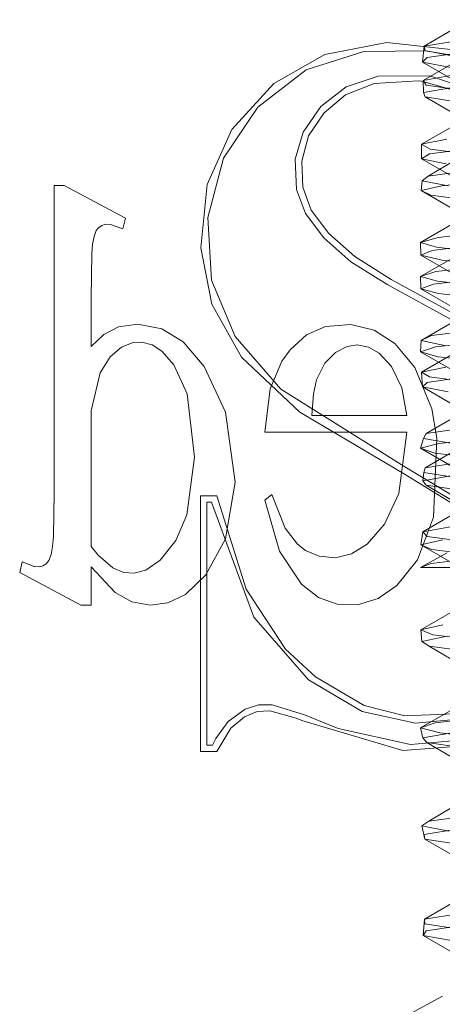
# Model space of a CAD drawing. Units: inches. Extents: x -6.8 to 6.8, y -4.5 to 4.5.
# Drawn here: x 1.1 to 1.2, y -3.2 to -3 of the extents above; entities that cross this region are included whole.
import ezdxf

# ---------------------------------------------------------------- set-up
doc = ezdxf.new("R2010")
doc.units = ezdxf.units.IN
doc.header["$LTSCALE"] = 0.75
doc.header["$MEASUREMENT"] = 0
doc.linetypes.add('Line Type-1', pattern=[0.083312, 0.041656, -0.041656])
for name, color, linetype, lineweight in [('Bolt', 7, 'Continuous', 13), ('N MINI', 7, 'Continuous', 5), ('None', 7, 'Continuous', 5)]:
    doc.layers.add(name, color=color, linetype=linetype, lineweight=lineweight)

# ---------------------------------------------------------------- blocks, each defined once
blk = doc.blocks.new('Group-41-1')
at = {"layer": 'Bolt', "color": 8, "linetype": 'Line Type-1', "lineweight": 5, "true_color": 0x808080}
for p, q in [((1.59726, -4.0358), (1.61047, -4.02811)), ((1.59726, -4.0358), (1.60471, -4.0345)), ((1.59798, -4.03698), (1.59726, -4.0358)), ((1.59726, -4.0358), (1.59732, -4.03885)), ((1.59732, -4.03885), (1.60465, -4.03758)), ((1.59798, -4.03698), (1.60693, -4.0383)), ((1.59732, -4.03885), (1.59779, -4.04)), ((1.59779, -4.04), (1.61091, -4.04769)), ((1.60611, -4.04129), (1.5978, -4.04)), ((1.61151, -4.05237), (1.59851, -4.06006)), ((1.59697, -4.06124), (1.59851, -4.06006)), ((1.59851, -4.06006), (1.60829, -4.05872)), ((1.59697, -4.06124), (1.59672, -4.06376)), ((1.59672, -4.06376), (1.60198, -4.06253)), ((1.60357, -4.06253), (1.59697, -4.06124)), ((1.60198, -4.06253), (1.61495, -4.0612)), ((1.59672, -4.06376), (1.61002, -4.07145)), ((1.59919, -4.06493), (1.59672, -4.06376)), ((1.60953, -4.06625), (1.59919, -4.06493)), ((1.60992, -4.07783), (1.5966, -4.08552)), ((1.60043, -4.0843), (1.61246, -4.08294)), ((1.5966, -4.08552), (1.60043, -4.0843)), ((1.5966, -4.08552), (1.60086, -4.08675)), ((1.5966, -4.08552), (1.59662, -4.08866)), ((1.59662, -4.08866), (1.59984, -4.08747)), ((1.59984, -4.08747), (1.6109, -4.08615)), ((1.60086, -4.08675), (1.61329, -4.08811)), ((1.60113, -4.08987), (1.59662, -4.08866)), ((1.59662, -4.08866), (1.60994, -4.09635)), ((1.61342, -4.0912), (1.60113, -4.08987)), ((1.61013, -4.10211), (1.59685, -4.1098)), ((1.59685, -4.1098), (1.60302, -4.10852)), ((1.59685, -4.1098), (1.59882, -4.11099)), ((1.59685, -4.1098), (1.59704, -4.11356)), ((1.59882, -4.11099), (1.60902, -4.11233)), ((1.59704, -4.11356), (1.59824, -4.11241)), ((1.59824, -4.11241), (1.60731, -4.11111)), ((1.60361, -4.11482), (1.59704, -4.11356)), ((1.59704, -4.11356), (1.61028, -4.12125)), ((1.59774, -4.13407), (1.61087, -4.12638)), ((1.60626, -4.13275), (1.59774, -4.13407)), ((1.59719, -4.13733), (1.59744, -4.13524)), ((1.59744, -4.13524), (1.59774, -4.13407)), ((1.60533, -4.13656), (1.59744, -4.13524)), ((1.59719, -4.13733), (1.60419, -4.13606)), ((1.59798, -4.13848), (1.59719, -4.13733)), ((1.60662, -4.13977), (1.59798, -4.13848)), ((1.59798, -4.13848), (1.61106, -4.14617)), ((1.60337, -4.15567), (1.5966, -4.15931)), ((1.5966, -4.15931), (1.5993, -4.15832)), ((1.5993, -4.15832), (1.61011, -4.15697)), ((1.5966, -4.15931), (1.74076, -4.15931))]:
    blk.add_line(p, q, dxfattribs=at)
at = {"layer": 'N MINI', "color": 8, "linetype": 'Line Type-1', "lineweight": 5, "true_color": 0x808080}
for p, q in [((1.61065, -4.01944), (1.59749, -4.02713)), ((1.60584, -4.02578), (1.59749, -4.02713)), ((1.59749, -4.02713), (1.59709, -4.03118)), ((1.59749, -4.02713), (1.59777, -4.02833)), ((1.59777, -4.02833), (1.60671, -4.02969)), ((1.59709, -4.03118), (1.59825, -4.02999)), ((1.59825, -4.02999), (1.6078, -4.02864)), ((1.59709, -4.03118), (1.60425, -4.03249)), ((1.59709, -4.03118), (1.61033, -4.03887)), ((1.61011, -4.04432), (1.59683, -4.052)), ((1.59683, -4.052), (1.60326, -4.05069)), ((1.59684, -4.05566), (1.59683, -4.052)), ((1.59683, -4.052), (1.59898, -4.05323)), ((1.60927, -4.05311), (1.59886, -4.05446)), ((1.59898, -4.05323), (1.60981, -4.05461)), ((1.59886, -4.05446), (1.59684, -4.05566)), ((1.59684, -4.05566), (1.60309, -4.05695)), ((1.61011, -4.06335), (1.59684, -4.05566)), ((1.50363, -4.06246), (1.5062, -4.06246)), ((1.50363, -4.1402), (1.50363, -4.06246)), ((1.5062, -4.06246), (1.52177, -4.07073)), ((1.52103, -4.07344), (1.52177, -4.07073)), ((1.6099, -4.06918), (1.59658, -4.07687)), ((1.51433, -4.0739), (1.51489, -4.07315)), ((1.51489, -4.07315), (1.51571, -4.07256)), ((1.51571, -4.07256), (1.51667, -4.07228)), ((1.51667, -4.07228), (1.51795, -4.07234)), ((1.51795, -4.07234), (1.52103, -4.07344)), ((1.5134, -4.07734), (1.51377, -4.0754)), ((1.51377, -4.0754), (1.51433, -4.0739)), ((1.59658, -4.07687), (1.60109, -4.0756)), ((1.60109, -4.0756), (1.61417, -4.0742)), ((1.51323, -4.07982), (1.5134, -4.07734)), ((1.59658, -4.07687), (1.59667, -4.08014)), ((1.59658, -4.07687), (1.60062, -4.07813)), ((1.59956, -4.07893), (1.61083, -4.07757)), ((1.60062, -4.07813), (1.61326, -4.07952)), ((1.51305, -4.09088), (1.51323, -4.07982)), ((1.59667, -4.08014), (1.59956, -4.07893)), ((1.59667, -4.08014), (1.60203, -4.08142)), ((1.60997, -4.08783), (1.59667, -4.08014)), ((1.60203, -4.08142), (1.61561, -4.08279)), ((1.51305, -4.09088), (1.51305, -4.10333)), ((1.61003, -4.09404), (1.59673, -4.10173)), ((1.51622, -4.10023), (1.51995, -4.09832)), ((1.51995, -4.09832), (1.5249, -4.09765)), ((1.5249, -4.09765), (1.53094, -4.09882)), ((1.56768, -4.10036), (1.57245, -4.09823)), ((1.57245, -4.09823), (1.57892, -4.09772)), ((1.57892, -4.09772), (1.5848, -4.09919)), ((1.51305, -4.10333), (1.51622, -4.10023)), ((1.53094, -4.09882), (1.53641, -4.1021)), ((1.56347, -4.10417), (1.56768, -4.10036)), ((1.5848, -4.09919), (1.59006, -4.10256)), ((1.59673, -4.10173), (1.59934, -4.1005)), ((1.59934, -4.1005), (1.61063, -4.09912)), ((1.51786, -4.10587), (1.52074, -4.10349)), ((1.52074, -4.10349), (1.52346, -4.10235)), ((1.52346, -4.10235), (1.52586, -4.10219)), ((1.52586, -4.10219), (1.52848, -4.10286)), ((1.52848, -4.10286), (1.53098, -4.10445)), ((1.53641, -4.1021), (1.54172, -4.10833)), ((1.57499, -4.1048), (1.57795, -4.10326)), ((1.57795, -4.10326), (1.58051, -4.10291)), ((1.58051, -4.10291), (1.58337, -4.10345)), ((1.58337, -4.10345), (1.58606, -4.10496)), ((1.59006, -4.10256), (1.59515, -4.10864)), ((1.59659, -4.10463), (1.59673, -4.10173)), ((1.59659, -4.10463), (1.60035, -4.1034)), ((1.59673, -4.10173), (1.60268, -4.10304)), ((1.60035, -4.1034), (1.61247, -4.10203)), ((1.51529, -4.11), (1.51786, -4.10587)), ((1.53098, -4.10445), (1.53404, -4.10795)), ((1.56143, -4.10702), (1.56347, -4.10417)), ((1.57233, -4.10748), (1.57499, -4.1048)), ((1.58606, -4.10496), (1.58923, -4.10833)), ((1.59659, -4.10463), (1.60107, -4.10588)), ((1.60991, -4.11232), (1.59659, -4.10463)), ((1.60107, -4.10588), (1.61385, -4.10725)), ((1.53404, -4.10795), (1.53739, -4.11531)), ((1.54172, -4.10833), (1.54714, -4.11996)), ((1.55847, -4.11401), (1.56143, -4.10702)), ((1.57018, -4.11171), (1.57233, -4.10748)), ((1.58923, -4.10833), (1.59182, -4.11381)), ((1.51529, -4.11), (1.51305, -4.1196)), ((1.59515, -4.10864), (1.59944, -4.11909)), ((1.56943, -4.1153), (1.57018, -4.11171)), ((1.53921, -4.13139), (1.53739, -4.11531)), ((1.55712, -4.12501), (1.55847, -4.11401)), ((1.56899, -4.1208), (1.56943, -4.1153)), ((1.59306, -4.1208), (1.59182, -4.11381)), ((1.6111, -4.11771), (1.59803, -4.1254)), ((1.51305, -4.1196), (1.51305, -4.15405)), ((1.54955, -4.1377), (1.54714, -4.11996)), ((1.56899, -4.1208), (1.59306, -4.1208)), ((1.59944, -4.11909), (1.60072, -4.12658)), ((1.59306, -4.12501), (1.55712, -4.12501)), ((1.59106, -4.14061), (1.59306, -4.12501)), ((1.59803, -4.1254), (1.59729, -4.1266)), ((1.59803, -4.1254), (1.60744, -4.12403)), ((1.5966, -4.12912), (1.59729, -4.1266)), ((1.60124, -4.12786), (1.5966, -4.12912)), ((1.59729, -4.1266), (1.60517, -4.12795)), ((1.60072, -4.12658), (1.59986, -4.14661)), ((1.60124, -4.12786), (1.61418, -4.12649)), ((1.5966, -4.12912), (1.6002, -4.13035)), ((1.60991, -4.13681), (1.5966, -4.12912)), ((1.6002, -4.13035), (1.61215, -4.13171)), ((1.53726, -4.14603), (1.53921, -4.13139)), ((1.54707, -4.15211), (1.54955, -4.1377)), ((1.50346, -4.1515), (1.50363, -4.1402)), ((1.55712, -4.14227), (1.55887, -4.1408)), ((1.55887, -4.1408), (1.56227, -4.14938)), ((1.58747, -4.14836), (1.59106, -4.14061)), ((1.56083, -4.15517), (1.55712, -4.14227)), ((1.61037, -4.14259), (1.59714, -4.15028)), ((1.53447, -4.15249), (1.53726, -4.14603)), ((1.58306, -4.15344), (1.58747, -4.14836)), ((1.59578, -4.15739), (1.59986, -4.14661)), ((1.56227, -4.14938), (1.56533, -4.15341)), ((1.59669, -4.1536), (1.59714, -4.15028)), ((1.59714, -4.15028), (1.60463, -4.14894)), ((1.59714, -4.15028), (1.59826, -4.15149)), ((1.50327, -4.15404), (1.50346, -4.1515)), ((1.5305, -4.15753), (1.53447, -4.15249)), ((1.54214, -4.16117), (1.54707, -4.15211)), ((1.56533, -4.15341), (1.56739, -4.155)), ((1.57908, -4.1559), (1.58306, -4.15344)), ((1.60223, -4.15233), (1.59669, -4.1536)), ((1.59826, -4.15149), (1.60805, -4.15286)), ((1.50288, -4.15604), (1.50327, -4.15404)), ((1.51305, -4.15405), (1.51478, -4.15623)), ((1.56083, -4.15517), (1.56637, -4.16355)), ((1.56739, -4.155), (1.5709, -4.15651)), ((1.57498, -4.15686), (1.57908, -4.1559)), ((1.59669, -4.1536), (1.59942, -4.15481)), ((1.60999, -4.16129), (1.59669, -4.1536)), ((1.59942, -4.15481), (1.61053, -4.15618)), ((1.49491, -4.16065), (1.49554, -4.15794)), ((1.49554, -4.15794), (1.49861, -4.15907)), ((1.50077, -4.15895), (1.50161, -4.15839)), ((1.50161, -4.15839), (1.50227, -4.15756)), ((1.50227, -4.15756), (1.50288, -4.15604)), ((1.51478, -4.15623), (1.51854, -4.15947)), ((1.52686, -4.16), (1.5305, -4.15753)), ((1.5709, -4.15651), (1.57498, -4.15686)), ((1.5906, -4.16392), (1.59578, -4.15739)), ((1.49491, -4.16065), (1.51043, -4.16892)), ((1.49861, -4.15907), (1.49875, -4.1591)), ((1.49875, -4.1591), (1.49995, -4.15917)), ((1.49995, -4.15917), (1.50077, -4.15895)), ((1.51305, -4.16892), (1.51305, -4.15918)), ((1.51305, -4.15918), (1.51914, -4.16573)), ((1.51854, -4.15947), (1.52132, -4.1606)), ((1.52132, -4.1606), (1.52395, -4.16076)), ((1.52395, -4.16076), (1.52686, -4.16)), ((1.53693, -4.16621), (1.54214, -4.16117)), ((1.51914, -4.16573), (1.52334, -4.16805)), ((1.56637, -4.16355), (1.57073, -4.16699)), ((1.58582, -4.16724), (1.5906, -4.16392)), ((1.52334, -4.16805), (1.52801, -4.16891)), ((1.52801, -4.16891), (1.53244, -4.16834)), ((1.53244, -4.16834), (1.53693, -4.16621)), ((1.57073, -4.16699), (1.57543, -4.16866)), ((1.58059, -4.16878), (1.58582, -4.16724)), ((1.60997, -4.16746), (1.59667, -4.17515)), ((1.51043, -4.16892), (1.51305, -4.16892)), ((1.57543, -4.16866), (1.58059, -4.16878)), ((1.59667, -4.17515), (1.60223, -4.17386)), ((1.59688, -4.17809), (1.59667, -4.17515)), ((1.59667, -4.17515), (1.59966, -4.17639)), ((1.60331, -4.17679), (1.59688, -4.17809)), ((1.59688, -4.17809), (1.59874, -4.17928)), ((1.59966, -4.17639), (1.61131, -4.17778)), ((1.59874, -4.17928), (1.60899, -4.18064)), ((1.59874, -4.17928), (1.61169, -4.18697)), ((1.60992, -4.19232), (1.5966, -4.20001)), ((1.60025, -4.19876), (1.61254, -4.19737)), ((1.5966, -4.20001), (1.60025, -4.19876)), ((1.59715, -4.20257), (1.5966, -4.20001)), ((1.5966, -4.20001), (1.60149, -4.20129)), ((1.60448, -4.20125), (1.59715, -4.20257)), ((1.59715, -4.20257), (1.59815, -4.20375)), ((1.60149, -4.20129), (1.61492, -4.20269)), ((1.59815, -4.20375), (1.6112, -4.21144)), ((1.60753, -4.2051), (1.59815, -4.20375)), ((1.61166, -4.21597), (1.5987, -4.22366)), ((1.5987, -4.22366), (1.60915, -4.22229)), ((1.5987, -4.22366), (1.59693, -4.22488)), ((1.59693, -4.22488), (1.59766, -4.22823)), ((1.59693, -4.22488), (1.60374, -4.2262)), ((1.59752, -4.22704), (1.60573, -4.22571)), ((1.59766, -4.22823), (1.59752, -4.22704)), ((1.59766, -4.22823), (1.61079, -4.23592)), ((1.60615, -4.22956), (1.59766, -4.22823)), ((1.61073, -4.24087), (1.59758, -4.24855)), ((1.60613, -4.2472), (1.59758, -4.24855)), ((1.59758, -4.24855), (1.59726, -4.2527)), ((1.59758, -4.24855), (1.59767, -4.24976)), ((1.59767, -4.24976), (1.60641, -4.25112)), ((1.59798, -4.25152), (1.60708, -4.25017)), ((1.59726, -4.2527), (1.59798, -4.25152)), ((1.59726, -4.2527), (1.61046, -4.26039)), ((1.59726, -4.2527), (1.60487, -4.25402))]:
    blk.add_line(p, q, dxfattribs=at)
at = {"layer": 'N MINI', "color": 7, "linetype": 'Continuous', "lineweight": 5}
for p, q in [((1.58218, -4.02842), (1.56759, -4.03313)), ((1.58802, -4.02621), (1.57232, -4.02922)), ((1.59809, -4.0283), (1.58218, -4.02842)), ((1.60579, -4.02816), (1.58802, -4.02621)), ((1.60535, -4.02976), (1.59809, -4.0283)), ((1.57232, -4.02922), (1.55934, -4.03659)), ((1.56759, -4.03313), (1.5553, -4.0426)), ((1.57774, -4.03746), (1.58582, -4.0347)), ((1.5848, -4.03659), (1.59599, -4.03591)), ((1.58582, -4.0347), (1.59895, -4.03463)), ((1.59599, -4.03591), (1.5968, -4.036)), ((1.5968, -4.036), (1.60822, -4.03923)), ((1.59895, -4.03463), (1.6107, -4.0386)), ((1.55934, -4.03659), (1.54874, -4.04821)), ((1.57132, -4.04243), (1.57774, -4.03746)), ((1.57751, -4.03949), (1.5848, -4.03659)), ((1.57212, -4.044), (1.57751, -4.03949)), ((1.5553, -4.0426), (1.54658, -4.05549)), ((1.56681, -4.04891), (1.57132, -4.04243)), ((1.56819, -4.04986), (1.57212, -4.044)), ((1.54874, -4.04821), (1.54244, -4.0622)), ((1.56482, -4.05581), (1.56681, -4.04891)), ((1.56643, -4.05629), (1.56819, -4.04986)), ((1.54658, -4.05549), (1.54265, -4.07053)), ((1.56513, -4.06343), (1.56482, -4.05581)), ((1.5667, -4.06289), (1.56643, -4.05629)), ((1.54244, -4.0622), (1.54082, -4.07827)), ((1.56737, -4.06952), (1.56513, -4.06343)), ((1.56881, -4.06871), (1.5667, -4.06289)), ((1.54265, -4.07053), (1.54358, -4.08647)), ((1.56737, -4.06952), (1.56738, -4.06953)), ((1.56738, -4.06954), (1.56737, -4.06952)), ((1.56738, -4.06953), (1.56738, -4.06954)), ((1.57207, -4.07573), (1.56738, -4.06954)), ((1.57331, -4.07464), (1.56881, -4.06871)), ((1.57888, -4.08181), (1.57207, -4.07573)), ((1.57988, -4.0805), (1.57331, -4.07464)), ((1.54082, -4.07827), (1.54365, -4.09256)), ((1.58914, -4.0863), (1.57988, -4.0805)), ((1.57888, -4.08181), (1.57889, -4.08182)), ((1.57889, -4.08182), (1.57888, -4.08181)), ((1.57889, -4.08182), (1.57889, -4.08182)), ((1.58826, -4.08769), (1.57889, -4.08182)), ((1.54358, -4.08647), (1.54954, -4.10075)), ((1.60494, -4.09679), (1.58826, -4.08769)), ((1.60571, -4.09533), (1.58914, -4.0863)), ((1.54365, -4.09256), (1.55119, -4.10602)), ((1.54954, -4.10075), (1.56115, -4.11411)), ((1.55119, -4.10602), (1.56597, -4.11995)), ((1.56115, -4.11411), (1.59303, -4.13404)), ((1.56597, -4.11995), (1.59227, -4.1355)), ((1.59227, -4.1355), (1.61498, -4.14956)), ((1.59303, -4.13404), (1.61439, -4.14693)), ((1.54076, -4.14115), (1.54076, -4.20605)), ((1.5449, -4.14115), (1.54076, -4.14115)), ((1.54241, -4.14281), (1.54241, -4.2044)), ((1.54354, -4.14281), (1.54241, -4.14281)), ((1.55431, -4.17195), (1.54354, -4.14281)), ((1.55237, -4.16485), (1.5449, -4.14115)), ((1.56235, -4.18004), (1.55237, -4.16485)), ((1.56818, -4.18782), (1.55431, -4.17195)), ((1.56995, -4.18712), (1.56235, -4.18004)), ((1.58176, -4.19592), (1.56818, -4.18782)), ((1.58225, -4.19433), (1.56995, -4.18712)), ((1.54777, -4.19842), (1.55209, -4.19529)), ((1.55193, -4.19726), (1.55517, -4.19589)), ((1.55209, -4.19529), (1.55545, -4.19415)), ((1.55517, -4.19589), (1.55836, -4.19574)), ((1.55545, -4.19415), (1.55896, -4.19415)), ((1.55836, -4.19574), (1.56506, -4.19761)), ((1.55896, -4.19415), (1.56711, -4.19669)), ((1.59526, -4.19883), (1.58176, -4.19592)), ((1.59263, -4.19696), (1.58225, -4.19433)), ((1.54464, -4.20273), (1.54777, -4.19842)), ((1.54848, -4.20008), (1.55193, -4.19726)), ((1.56506, -4.19761), (1.56644, -4.1982)), ((1.56644, -4.1982), (1.59212, -4.20581)), ((1.56711, -4.19669), (1.5757, -4.20023)), ((1.60507, -4.19647), (1.59263, -4.19696)), ((1.60706, -4.19771), (1.59526, -4.19883)), ((1.5449, -4.20605), (1.54848, -4.20008)), ((1.5757, -4.20023), (1.59405, -4.20429)), ((1.54381, -4.2044), (1.54464, -4.20273)), ((1.59405, -4.20429), (1.61371, -4.20247)), ((1.54241, -4.2044), (1.54381, -4.2044)), ((1.59212, -4.20581), (1.61386, -4.20414)), ((1.54076, -4.20605), (1.5449, -4.20605)), ((1.59347, -4.27282), (1.60216, -4.2681))]:
    blk.add_line(p, q, dxfattribs=at)

msp = doc.modelspace()

# ---------------------------------------------------------------- block references
at = {"layer": 'None', "color": 7, "xscale": 0.75, "yscale": 0.75, "zscale": 0.75}
msp.add_blockref('Group-41-1', (0, 0), dxfattribs=at)

doc.saveas('drawing.dxf')
